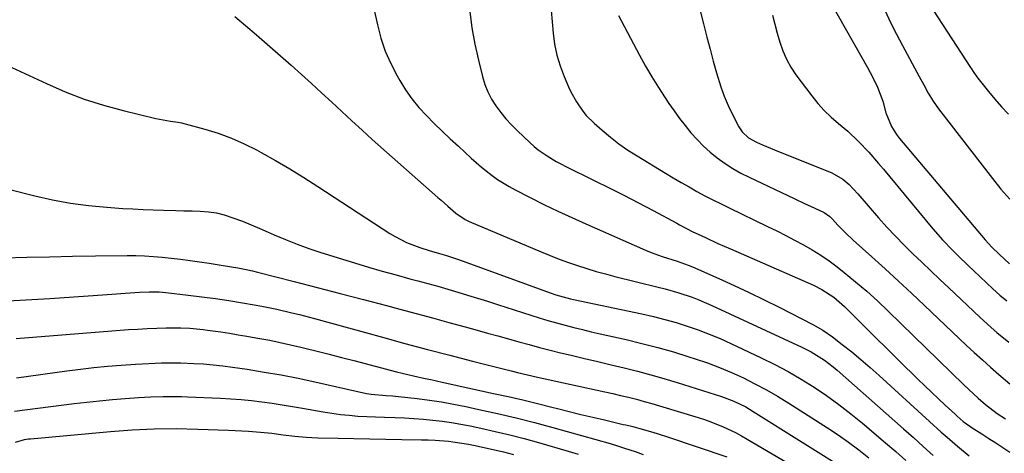
# Model space of a CAD drawing. Units: inches. Extents: x 1883934 to 1889231, y 368640 to 373901.
# Drawn here: x 1885401 to 1885710, y 370947 to 371083 of the extents above; entities that cross this region are included whole.
import ezdxf

# ---------------------------------------------------------------- set-up
doc = ezdxf.new("R2010")
doc.units = ezdxf.units.IN
doc.header["$MEASUREMENT"] = 0
doc.layers.add('7', color=7, linetype='Continuous')
doc.layers.add('8', color=7, linetype='Continuous')

msp = doc.modelspace()

# ---------------------------------------------------------------- linework, layer by layer
at = {"layer": '7', "color": 18}
for points in [[(1885680.7, 371097.02, 1718), (1885699.66, 371067.8, 1718), (1885699.93, 371067.38, 1718), (1885700.48, 371066.53, 1718), (1885701.61, 371064.86, 1718), (1885701.92, 371064.46, 1718), (1885705.27, 371060.27, 1718), (1885707.31, 371057.82, 1718), (1885709.4, 371055.43, 1718), (1885711.58, 371053.11, 1718)], [(1885510.22, 371094.79, 1734), (1885513.23, 371081.19, 1734), (1885514.35, 371077.02, 1734), (1885515.72, 371072.94, 1734), (1885517.44, 371069, 1734), (1885519.41, 371065.16, 1734), (1885520.26, 371063.67, 1734), (1885522.1, 371060.72, 1734), (1885524.08, 371057.89, 1734), (1885526.29, 371055.22, 1734), (1885528.65, 371052.67, 1734), (1885531.13, 371050.22, 1734), (1885533.63, 371047.78, 1734), (1885536.16, 371045.38, 1734), (1885538.71, 371043, 1734), (1885542.73, 371039.3, 1734), (1885544.32, 371037.88, 1734), (1885545.94, 371036.49, 1734), (1885549.28, 371033.83, 1734), (1885551.02, 371032.59, 1734), (1885554.62, 371030.34, 1734), (1885556.5, 371029.32, 1734), (1885561.28, 371026.89, 1734), (1885565.6, 371024.74, 1734), (1885569.94, 371022.64, 1734), (1885574.31, 371020.61, 1734), (1885578.71, 371018.64, 1734), (1885597.53, 371010.37, 1734), (1885599.25, 371009.65, 1734), (1885602.75, 371008.35, 1734), (1885607.4, 371006.9, 1734), (1885610.92, 371005.7, 1734), (1885612.29, 371005.13, 1734), (1885620.55, 371001.48, 1734), (1885625.34, 370999.31, 1734), (1885630.1, 370997.09, 1734), (1885634.83, 370994.79, 1734), (1885639.53, 370992.43, 1734), (1885650.13, 370987, 1734), (1885653.27, 370985.21, 1734), (1885656.23, 370983.13, 1734), (1885659.34, 370980.73, 1734), (1885662.29, 370978.38, 1734), (1885665.21, 370975.99, 1734), (1885668.07, 370973.52, 1734), (1885670.89, 370971.01, 1734), (1885686.73, 370956.54, 1734), (1885690.43, 370953.21, 1734), (1885692.29, 370951.56, 1734), (1885695.5, 370948.77, 1734), (1885699.25, 370945.76, 1734)], [(1885655.82, 371087.88, 1722), (1885667.28, 371067.72, 1722), (1885668.93, 371064.67, 1722), (1885670.45, 371061.54, 1722), (1885672.1, 371057.14, 1722), (1885673, 371053.51, 1722), (1885674.77, 371049.27, 1722), (1885676.38, 371046.68, 1722), (1885677.32, 371045.47, 1722), (1885704.24, 371013.64, 1722), (1885706.38, 371011.3, 1722), (1885708.65, 371009.08, 1722), (1885711.88, 371006.11, 1722)], [(1885542.32, 371085.4, 1732), (1885542.94, 371080.24, 1732), (1885543.85, 371075.13, 1732), (1885544.98, 371070.04, 1732), (1885546.27, 371064.9, 1732), (1885547.03, 371062.47, 1732), (1885547.95, 371060.11, 1732), (1885549.13, 371057.87, 1732), (1885550.48, 371055.7, 1732), (1885552.02, 371053.65, 1732), (1885553.63, 371051.66, 1732), (1885555.37, 371049.78, 1732), (1885557.18, 371047.96, 1732), (1885561.27, 371044.08, 1732), (1885562.53, 371042.96, 1732), (1885563.82, 371041.89, 1732), (1885566.56, 371039.96, 1732), (1885569.45, 371038.24, 1732), (1885570.93, 371037.45, 1732), (1885572.43, 371036.68, 1732), (1885581.37, 371032.29, 1732), (1885586.03, 371029.97, 1732), (1885590.66, 371027.63, 1732), (1885595.28, 371025.24, 1732), (1885599.87, 371022.82, 1732), (1885607.38, 371018.83, 1732), (1885608.21, 371018.38, 1732), (1885612.4, 371016.17, 1732), (1885614.1, 371015.35, 1732), (1885616.31, 371014.32, 1732), (1885620.25, 371012.51, 1732), (1885624.21, 371010.75, 1732), (1885650.31, 370999.36, 1732), (1885652.96, 370998.05, 1732), (1885656.66, 370995.59, 1732), (1885660, 370992.68, 1732), (1885670.13, 370982.6, 1732), (1885672.99, 370979.76, 1732), (1885675.85, 370976.93, 1732), (1885678.72, 370974.11, 1732), (1885681.6, 370971.3, 1732), (1885683.13, 370969.8, 1732), (1885685.25, 370967.74, 1732), (1885687.38, 370965.7, 1732), (1885689.53, 370963.68, 1732), (1885691.69, 370961.66, 1732), (1885694.76, 370958.82, 1732), (1885695.4, 370958.24, 1732), (1885697.36, 370956.57, 1732), (1885699.43, 370955.04, 1732), (1885700.15, 370954.57, 1732), (1885703.15, 370952.65, 1732), (1885705.37, 370951.23, 1732), (1885707.59, 370949.8, 1732), (1885709.8, 370948.36, 1732), (1885712.01, 370946.91, 1732)], [(1885589.03, 371084.14, 1728), (1885595.61, 371071.65, 1728), (1885597.5, 371068.2, 1728), (1885599.46, 371064.81, 1728), (1885601.54, 371061.48, 1728), (1885603.69, 371058.19, 1728), (1885604.88, 371056.45, 1728), (1885606.53, 371054.1, 1728), (1885608.22, 371051.78, 1728), (1885609.98, 371049.51, 1728), (1885611.78, 371047.27, 1728), (1885613.69, 371045.13, 1728), (1885615.68, 371043.08, 1728), (1885617.81, 371041.17, 1728), (1885620.03, 371039.36, 1728), (1885622.49, 371037.6, 1728), (1885624.93, 371036.02, 1728), (1885627.46, 371034.58, 1728), (1885630.06, 371033.26, 1728), (1885644.25, 371026.57, 1728), (1885647.65, 371024.98, 1728), (1885649.35, 371024.2, 1728), (1885653.69, 371022.22, 1728), (1885655.39, 371020.99, 1728), (1885656.29, 371020.09, 1728), (1885657.99, 371018.25, 1728), (1885660.33, 371015.84, 1728), (1885662.78, 371013.54, 1728), (1885668.66, 371008.25, 1728), (1885672.84, 371004.47, 1728), (1885676.99, 371000.66, 1728), (1885681.12, 370996.82, 1728), (1885685.22, 370992.96, 1728), (1885698.28, 370980.55, 1728), (1885700.81, 370978.19, 1728), (1885703.36, 370975.86, 1728), (1885705.95, 370973.56, 1728), (1885708.57, 370971.3, 1728), (1885712.04, 370968.35, 1728)], [(1885614.7, 371085.54, 1726), (1885615.68, 371081.53, 1726), (1885616.78, 371077.27, 1726), (1885617.77, 371073.53, 1726), (1885618.79, 371069.79, 1726), (1885619.83, 371066.05, 1726), (1885621.18, 371061.65, 1726), (1885622.24, 371058.71, 1726), (1885623.48, 371055.85, 1726), (1885624.83, 371053.03, 1726), (1885626.85, 371049.15, 1726), (1885627.87, 371047.58, 1726), (1885629.91, 371045.65, 1726), (1885632.35, 371044.26, 1726), (1885634.29, 371043.45, 1726), (1885637.99, 371041.91, 1726), (1885639.84, 371041.16, 1726), (1885641.7, 371040.42, 1726), (1885656.07, 371034.69, 1726), (1885659.49, 371032.73, 1726), (1885661.48, 371030.96, 1726), (1885664.23, 371028.04, 1726), (1885670.76, 371020.52, 1726), (1885673.36, 371017.61, 1726), (1885676.01, 371014.75, 1726), (1885678.75, 371011.97, 1726), (1885681.54, 371009.25, 1726), (1885684.37, 371006.56, 1726), (1885687.2, 371003.87, 1726), (1885690.03, 371001.18, 1726), (1885692.86, 370998.49, 1726), (1885702.51, 370989.32, 1726), (1885706.09, 370986.07, 1726), (1885707.93, 370984.5, 1726), (1885711.72, 370981.5, 1726)], [(1885637.46, 371084.21, 1724), (1885638.16, 371081.39, 1724), (1885638.91, 371078.58, 1724), (1885639.69, 371075.77, 1724), (1885640.65, 371073.05, 1724), (1885641.78, 371070.41, 1724), (1885643.19, 371067.92, 1724), (1885644.79, 371065.51, 1724), (1885649.77, 371058.82, 1724), (1885651.67, 371056.46, 1724), (1885653.69, 371054.21, 1724), (1885655.87, 371052.11, 1724), (1885658.16, 371050.13, 1724), (1885661.05, 371047.74, 1724), (1885664.46, 371044.55, 1724), (1885667.65, 371041.13, 1724), (1885670.73, 371037.6, 1724), (1885672.24, 371035.81, 1724), (1885687.81, 371017.07, 1724), (1885690.84, 371013.59, 1724), (1885694.05, 371010.27, 1724), (1885695.7, 371008.65, 1724), (1885699.03, 371005.43, 1724), (1885700.7, 371003.84, 1724), (1885706.66, 370998.18, 1724), (1885708.8, 370996.25, 1724), (1885711.03, 370994.44, 1724)], [(1885468.41, 371083.82, 1736), (1885471.83, 371080.95, 1736), (1885475.23, 371078.06, 1736), (1885478.6, 371075.14, 1736), (1885481.95, 371072.2, 1736), (1885486.12, 371068.5, 1736), (1885489.35, 371065.62, 1736), (1885492.55, 371062.72, 1736), (1885495.73, 371059.79, 1736), (1885498.89, 371056.84, 1736), (1885502.05, 371053.9, 1736), (1885505.23, 371050.97, 1736), (1885508.43, 371048.07, 1736), (1885511.65, 371045.19, 1736), (1885532.28, 371026.93, 1736), (1885533.3, 371026.03, 1736), (1885535.34, 371024.22, 1736), (1885537.87, 371021.98, 1736), (1885540.81, 371019.97, 1736), (1885542.1, 371019.36, 1736), (1885564.7, 371009.82, 1736), (1885567.53, 371008.66, 1736), (1885570.38, 371007.55, 1736), (1885573.26, 371006.51, 1736), (1885576.15, 371005.51, 1736), (1885579.07, 371004.59, 1736), (1885582, 371003.71, 1736), (1885584.95, 371002.89, 1736), (1885587.91, 371002.13, 1736), (1885601.53, 370998.77, 1736), (1885603.68, 370998.22, 1736), (1885607.95, 370996.98, 1736), (1885612.17, 370995.57, 1736), (1885614.25, 370994.78, 1736), (1885618.34, 370993.03, 1736), (1885646.66, 370979.93, 1736), (1885649.61, 370978.43, 1736), (1885653.79, 370975.76, 1736), (1885656.42, 370973.74, 1736), (1885657.68, 370972.67, 1736), (1885678.55, 370954.27, 1736), (1885681.67, 370951.49, 1736), (1885684.78, 370948.7, 1736), (1885687.88, 370945.89, 1736)], [(1885395.67, 371069.03, 1738), (1885409.24, 371062.7, 1738), (1885415.13, 371060.16, 1738), (1885421.11, 371057.86, 1738), (1885427.22, 371055.92, 1738), (1885433.4, 371054.23, 1738), (1885443.62, 371051.75, 1738), (1885444.77, 371051.5, 1738), (1885448.25, 371050.95, 1738), (1885450.57, 371050.61, 1738), (1885451.72, 371050.36, 1738), (1885452.86, 371050.08, 1738), (1885459.07, 371048.39, 1738), (1885463.26, 371047.09, 1738), (1885467.36, 371045.6, 1738), (1885471.35, 371043.82, 1738), (1885475.26, 371041.85, 1738), (1885476.69, 371041.06, 1738), (1885481.23, 371038.51, 1738), (1885485.73, 371035.88, 1738), (1885490.17, 371033.16, 1738), (1885494.56, 371030.36, 1738), (1885517.14, 371015.65, 1738), (1885518.85, 371014.62, 1738), (1885522.4, 371012.81, 1738), (1885526.59, 371011.18, 1738), (1885529.47, 371010.25, 1738), (1885532.78, 371009.34, 1738), (1885534.92, 371008.72, 1738), (1885538.11, 371007.69, 1738), (1885540.22, 371006.95, 1738), (1885567.49, 370996.98, 1738), (1885569.3, 370996.36, 1738), (1885573.92, 370995.11, 1738), (1885574.85, 370994.91, 1738), (1885596.39, 370990.33, 1738), (1885599.98, 370989.51, 1738), (1885603.55, 370988.61, 1738), (1885607.09, 370987.6, 1738), (1885610.61, 370986.51, 1738), (1885614.09, 370985.3, 1738), (1885617.54, 370984.01, 1738), (1885620.93, 370982.59, 1738), (1885624.29, 370981.08, 1738), (1885633.89, 370976.56, 1738), (1885638.15, 370974.45, 1738), (1885642.34, 370972.22, 1738), (1885646.43, 370969.83, 1738), (1885650.47, 370967.32, 1738), (1885654.4, 370964.65, 1738), (1885658.26, 370961.89, 1738), (1885662.01, 370958.98, 1738), (1885665.69, 370955.97, 1738), (1885672.95, 370949.79, 1738), (1885676.12, 370947.06, 1738), (1885679.28, 370944.32, 1738)], [(1885395.86, 371007.98, 1742), (1885403.05, 371008.15, 1742), (1885410.25, 371008.3, 1742), (1885417.44, 371008.44, 1742), (1885424.63, 371008.55, 1742), (1885434.59, 371008.7, 1742), (1885437.35, 371008.69, 1742), (1885440.11, 371008.61, 1742), (1885442.86, 371008.42, 1742), (1885445.61, 371008.17, 1742), (1885448.42, 371007.85, 1742), (1885451.41, 371007.5, 1742), (1885454.39, 371007.12, 1742), (1885457.37, 371006.71, 1742), (1885460.35, 371006.27, 1742), (1885464.73, 371005.6, 1742), (1885469.41, 371004.8, 1742), (1885472.51, 371004.18, 1742), (1885474.05, 371003.83, 1742), (1885475.59, 371003.46, 1742), (1885487.07, 371000.54, 1742), (1885494.33, 370998.68, 1742), (1885501.6, 370996.8, 1742), (1885508.85, 370994.9, 1742), (1885516.1, 370992.97, 1742), (1885520.29, 370991.85, 1742), (1885525.44, 370990.46, 1742), (1885530.58, 370989.07, 1742), (1885535.73, 370987.67, 1742), (1885540.87, 370986.26, 1742), (1885544.6, 370985.24, 1742), (1885547.87, 370984.33, 1742), (1885551.14, 370983.43, 1742), (1885554.41, 370982.51, 1742), (1885557.67, 370981.59, 1742), (1885560.94, 370980.69, 1742), (1885564.22, 370979.81, 1742), (1885567.5, 370978.97, 1742), (1885570.8, 370978.16, 1742), (1885574.1, 370977.36, 1742), (1885578.28, 370976.36, 1742), (1885582.47, 370975.36, 1742), (1885586.66, 370974.36, 1742), (1885590.84, 370973.37, 1742), (1885595.02, 370972.33, 1742), (1885599.18, 370971.24, 1742), (1885603.31, 370970.05, 1742), (1885607.43, 370968.8, 1742), (1885621.43, 370964.37, 1742), (1885625.29, 370962.93, 1742), (1885628.99, 370961.1, 1742), (1885630.18, 370960.42, 1742), (1885631.36, 370959.71, 1742), (1885662.13, 370940.35, 1742)], [(1885395.18, 370994.39, 1744), (1885402.74, 370994.77, 1744), (1885410.3, 370995.19, 1744), (1885417.86, 370995.68, 1744), (1885425.42, 370996.21, 1744), (1885438.46, 370997.17, 1744), (1885441.56, 370997.3, 1744), (1885444.66, 370997.24, 1744), (1885446.72, 370997.06, 1744), (1885453.78, 370996.26, 1744), (1885458.05, 370995.74, 1744), (1885462.32, 370995.18, 1744), (1885466.58, 370994.55, 1744), (1885470.84, 370993.87, 1744), (1885474.55, 370993.24, 1744), (1885476.93, 370992.81, 1744), (1885481.69, 370991.84, 1744), (1885486.4, 370990.71, 1744), (1885488.75, 370990.12, 1744), (1885493.44, 370988.87, 1744), (1885514.85, 370982.98, 1744), (1885521.9, 370981.06, 1744), (1885528.97, 370979.17, 1744), (1885536.05, 370977.33, 1744), (1885543.13, 370975.52, 1744), (1885555.24, 370972.46, 1744), (1885557.32, 370971.94, 1744), (1885560.45, 370971.2, 1744), (1885563.6, 370970.49, 1744), (1885582.28, 370966.41, 1744), (1885584.75, 370965.86, 1744), (1885587.22, 370965.3, 1744), (1885589.69, 370964.72, 1744), (1885592.16, 370964.13, 1744), (1885594.62, 370963.51, 1744), (1885597.07, 370962.86, 1744), (1885599.51, 370962.17, 1744), (1885601.94, 370961.46, 1744), (1885614.05, 370957.8, 1744), (1885616.05, 370957.15, 1744), (1885618.04, 370956.45, 1744), (1885621.95, 370954.87, 1744), (1885625.76, 370953.06, 1744), (1885627.62, 370952.06, 1744), (1885629.45, 370951.02, 1744), (1885651.2, 370938.18, 1744)], [(1885399.78, 370982.65, 1746), (1885434.99, 370985.39, 1746), (1885437.97, 370985.59, 1746), (1885440.94, 370985.75, 1746), (1885443.93, 370985.86, 1746), (1885446.91, 370985.93, 1746), (1885451.47, 370985.98, 1746), (1885454.28, 370985.87, 1746), (1885458.49, 370985.46, 1746), (1885459.88, 370985.27, 1746), (1885464, 370984.67, 1746), (1885466.76, 370984.25, 1746), (1885469.51, 370983.81, 1746), (1885472.25, 370983.34, 1746), (1885475, 370982.86, 1746), (1885479.4, 370982.04, 1746), (1885482.69, 370981.38, 1746), (1885485.96, 370980.65, 1746), (1885489.22, 370979.88, 1746), (1885490.42, 370979.58, 1746), (1885494.27, 370978.63, 1746), (1885498.12, 370977.66, 1746), (1885501.96, 370976.67, 1746), (1885505.81, 370975.68, 1746), (1885519.26, 370972.16, 1746), (1885522.84, 370971.27, 1746), (1885524.63, 370970.86, 1746), (1885528.24, 370970.09, 1746), (1885530.04, 370969.7, 1746), (1885533.64, 370968.92, 1746), (1885549.76, 370965.38, 1746), (1885554.35, 370964.35, 1746), (1885558.93, 370963.29, 1746), (1885563.51, 370962.19, 1746), (1885568.08, 370961.06, 1746), (1885569.83, 370960.61, 1746), (1885573.52, 370959.69, 1746), (1885577.21, 370958.78, 1746), (1885580.91, 370957.89, 1746), (1885584.61, 370957.01, 1746), (1885590.52, 370955.63, 1746), (1885591.27, 370955.45, 1746), (1885593.49, 370954.91, 1746), (1885595.71, 370954.33, 1746), (1885599.85, 370953.14, 1746), (1885601.46, 370952.65, 1746), (1885604.68, 370951.61, 1746), (1885623.03, 370945.47, 1746)], [(1885399.81, 370970.25, 1748), (1885415.66, 370972.44, 1748), (1885419.92, 370972.99, 1748), (1885424.19, 370973.48, 1748), (1885428.47, 370973.88, 1748), (1885432.76, 370974.22, 1748), (1885437.27, 370974.54, 1748), (1885439.3, 370974.67, 1748), (1885443.38, 370974.87, 1748), (1885445.42, 370974.95, 1748), (1885449.49, 370974.99, 1748), (1885451.53, 370974.96, 1748), (1885455.6, 370974.8, 1748), (1885458.64, 370974.62, 1748), (1885461.68, 370974.38, 1748), (1885464.71, 370974.04, 1748), (1885467.74, 370973.63, 1748), (1885472.37, 370972.94, 1748), (1885477.7, 370972.08, 1748), (1885483.01, 370971.15, 1748), (1885488.3, 370970.11, 1748), (1885493.58, 370968.99, 1748), (1885509.78, 370965.38, 1748), (1885511.32, 370965.08, 1748), (1885516.02, 370964.68, 1748), (1885518.05, 370964.58, 1748), (1885518.95, 370964.5, 1748), (1885519.85, 370964.41, 1748), (1885525.74, 370963.73, 1748), (1885529.57, 370963.23, 1748), (1885533.39, 370962.66, 1748), (1885537.2, 370961.98, 1748), (1885540.99, 370961.23, 1748), (1885545.15, 370960.34, 1748), (1885551, 370959.04, 1748), (1885556.84, 370957.66, 1748), (1885562.64, 370956.17, 1748), (1885568.43, 370954.61, 1748), (1885586.43, 370949.57, 1748), (1885588.69, 370948.91, 1748), (1885590.92, 370948.19, 1748), (1885594.26, 370947.07, 1748), (1885596.81, 370946.21, 1748)], [(1885399.53, 370950.01, 1752), (1885402.36, 370950.84, 1752), (1885403.63, 370951.06, 1752), (1885404.27, 370951.13, 1752), (1885429.35, 370953.42, 1752), (1885436.22, 370953.92, 1752), (1885443.1, 370954.24, 1752), (1885449.98, 370954.29, 1752), (1885456.87, 370954.17, 1752), (1885466.5, 370953.82, 1752), (1885470.65, 370953.62, 1752), (1885472.72, 370953.48, 1752), (1885476.56, 370953.18, 1752), (1885480.12, 370952.82, 1752), (1885483.67, 370952.36, 1752), (1885487.27, 370951.93, 1752), (1885490.88, 370951.59, 1752), (1885492.69, 370951.49, 1752), (1885494.51, 370951.42, 1752), (1885500.89, 370951.28, 1752), (1885505.89, 370951.17, 1752), (1885510.89, 370951.08, 1752), (1885515.9, 370950.99, 1752), (1885520.9, 370950.9, 1752), (1885527.13, 370950.81, 1752), (1885529.24, 370950.75, 1752), (1885531.36, 370950.65, 1752), (1885535.58, 370950.31, 1752), (1885537.68, 370950.07, 1752), (1885541.86, 370949.41, 1752), (1885543.93, 370949, 1752), (1885546.32, 370948.49, 1752), (1885549.58, 370947.76, 1752), (1885552.83, 370946.98, 1752), (1885556.05, 370946.13, 1752)]]:
    msp.add_polyline3d(points, dxfattribs=at)
at = {"layer": '8', "color": 18}
for points in [[(1885567.86, 371085.72, 1730), (1885568.47, 371078.55, 1730), (1885568.94, 371075.06, 1730), (1885569.63, 371071.62, 1730), (1885570.65, 371068.26, 1730), (1885571.9, 371064.96, 1730), (1885573.31, 371061.7, 1730), (1885574.06, 371060.1, 1730), (1885575.77, 371057, 1730), (1885577.77, 371054.09, 1730), (1885578.89, 371052.72, 1730), (1885581.38, 371050.23, 1730), (1885583.85, 371048.05, 1730), (1885586.47, 371045.86, 1730), (1885589.16, 371043.77, 1730), (1885591.96, 371041.82, 1730), (1885594.83, 371039.98, 1730), (1885603.79, 371034.54, 1730), (1885606.23, 371033.08, 1730), (1885608.7, 371031.64, 1730), (1885611.18, 371030.23, 1730), (1885613.67, 371028.84, 1730), (1885616.18, 371027.49, 1730), (1885618.71, 371026.17, 1730), (1885621.25, 371024.88, 1730), (1885623.81, 371023.62, 1730), (1885635.87, 371017.81, 1730), (1885638.72, 371016.41, 1730), (1885641.55, 371014.98, 1730), (1885644.37, 371013.51, 1730), (1885647.17, 371012.02, 1730), (1885649.92, 371010.44, 1730), (1885652.6, 371008.77, 1730), (1885655.21, 371006.97, 1730), (1885657.75, 371005.08, 1730), (1885659.98, 371003.33, 1730), (1885663.54, 371000.44, 1730), (1885667.04, 370997.47, 1730), (1885670.44, 370994.4, 1730), (1885673.78, 370991.25, 1730), (1885697.53, 370968.06, 1730), (1885700.52, 370965.25, 1730), (1885702.04, 370963.88, 1730), (1885704.35, 370961.9, 1730), (1885708.05, 370959.08, 1730), (1885710.65, 370957.38, 1730)], [(1885672.84, 371085.56, 1720), (1885674.52, 371081.89, 1720), (1885676.33, 371078.27, 1720), (1885678.21, 371074.7, 1720), (1885683.54, 371064.95, 1720), (1885684.96, 371062.34, 1720), (1885686.36, 371059.72, 1720), (1885687.86, 371057.17, 1720), (1885689.57, 371054.75, 1720), (1885706.51, 371032.85, 1720), (1885709.21, 371029.57, 1720), (1885712.04, 371026.41, 1720)], [(1885389.33, 371031.53, 1740), (1885405.6, 371027.47, 1740), (1885411.19, 371026.23, 1740), (1885416.81, 371025.19, 1740), (1885422.48, 371024.43, 1740), (1885428.18, 371023.88, 1740), (1885433.23, 371023.51, 1740), (1885436.42, 371023.31, 1740), (1885439.62, 371023.14, 1740), (1885442.83, 371023.01, 1740), (1885446.03, 371022.91, 1740), (1885449.87, 371022.82, 1740), (1885452.44, 371022.76, 1740), (1885455.01, 371022.69, 1740), (1885457.58, 371022.62, 1740), (1885460.13, 371022.42, 1740), (1885462.64, 371022.06, 1740), (1885465.11, 371021.46, 1740), (1885468.18, 371020.46, 1740), (1885470.9, 371019.43, 1740), (1885473.6, 371018.36, 1740), (1885476.28, 371017.23, 1740), (1885478.94, 371016.07, 1740), (1885480.8, 371015.23, 1740), (1885484.41, 371013.68, 1740), (1885488.05, 371012.22, 1740), (1885491.74, 371010.9, 1740), (1885495.47, 371009.67, 1740), (1885506.1, 371006.38, 1740), (1885510.43, 371005.07, 1740), (1885514.77, 371003.79, 1740), (1885519.12, 371002.57, 1740), (1885523.48, 371001.39, 1740), (1885525.91, 371000.75, 1740), (1885529.07, 370999.9, 1740), (1885532.21, 370999.03, 1740), (1885535.35, 370998.13, 1740), (1885538.49, 370997.22, 1740), (1885541.61, 370996.28, 1740), (1885544.73, 370995.33, 1740), (1885547.85, 370994.34, 1740), (1885550.95, 370993.34, 1740), (1885561.43, 370989.93, 1740), (1885564.12, 370989.08, 1740), (1885566.82, 370988.26, 1740), (1885569.53, 370987.5, 1740), (1885572.25, 370986.76, 1740), (1885574.99, 370986.07, 1740), (1885577.73, 370985.39, 1740), (1885580.47, 370984.74, 1740), (1885583.22, 370984.11, 1740), (1885591.41, 370982.28, 1740), (1885596.38, 370981.09, 1740), (1885601.33, 370979.81, 1740), (1885606.25, 370978.39, 1740), (1885611.14, 370976.89, 1740), (1885613.11, 370976.25, 1740), (1885616.97, 370974.92, 1740), (1885620.78, 370973.49, 1740), (1885624.54, 370971.91, 1740), (1885628.25, 370970.23, 1740), (1885631.9, 370968.41, 1740), (1885635.5, 370966.5, 1740), (1885639.03, 370964.46, 1740), (1885642.5, 370962.33, 1740), (1885654.72, 370954.52, 1740), (1885658.06, 370952.31, 1740), (1885661.34, 370950.01, 1740), (1885664.54, 370947.61, 1740), (1885667.68, 370945.12, 1740)], [(1885399.22, 370959.81, 1750), (1885417.96, 370962.15, 1750), (1885421.96, 370962.62, 1750), (1885425.97, 370963.05, 1750), (1885429.98, 370963.42, 1750), (1885433.99, 370963.76, 1750), (1885438.2, 370964.08, 1750), (1885440.11, 370964.21, 1750), (1885442.03, 370964.31, 1750), (1885445.88, 370964.42, 1750), (1885447.8, 370964.43, 1750), (1885451.64, 370964.37, 1750), (1885453.56, 370964.31, 1750), (1885463.97, 370963.85, 1750), (1885467.22, 370963.67, 1750), (1885470.46, 370963.43, 1750), (1885473.69, 370963.1, 1750), (1885476.91, 370962.71, 1750), (1885480.13, 370962.26, 1750), (1885483.35, 370961.78, 1750), (1885486.55, 370961.26, 1750), (1885489.76, 370960.71, 1750), (1885496.16, 370959.58, 1750), (1885498.89, 370959.14, 1750), (1885501.63, 370958.76, 1750), (1885504.38, 370958.48, 1750), (1885507.14, 370958.25, 1750), (1885509.91, 370958.09, 1750), (1885512.67, 370957.95, 1750), (1885515.44, 370957.85, 1750), (1885518.79, 370957.76, 1750), (1885521.77, 370957.66, 1750), (1885524.75, 370957.5, 1750), (1885527.71, 370957.27, 1750), (1885530.68, 370957, 1750), (1885533.64, 370956.63, 1750), (1885536.58, 370956.21, 1750), (1885539.51, 370955.7, 1750), (1885542.44, 370955.12, 1750), (1885545.74, 370954.42, 1750), (1885550.29, 370953.4, 1750), (1885554.83, 370952.31, 1750), (1885559.35, 370951.14, 1750), (1885563.85, 370949.9, 1750), (1885573.23, 370947.21, 1750), (1885576.3, 370946.31, 1750)]]:
    msp.add_polyline3d(points, dxfattribs=at)

doc.saveas('drawing.dxf')
